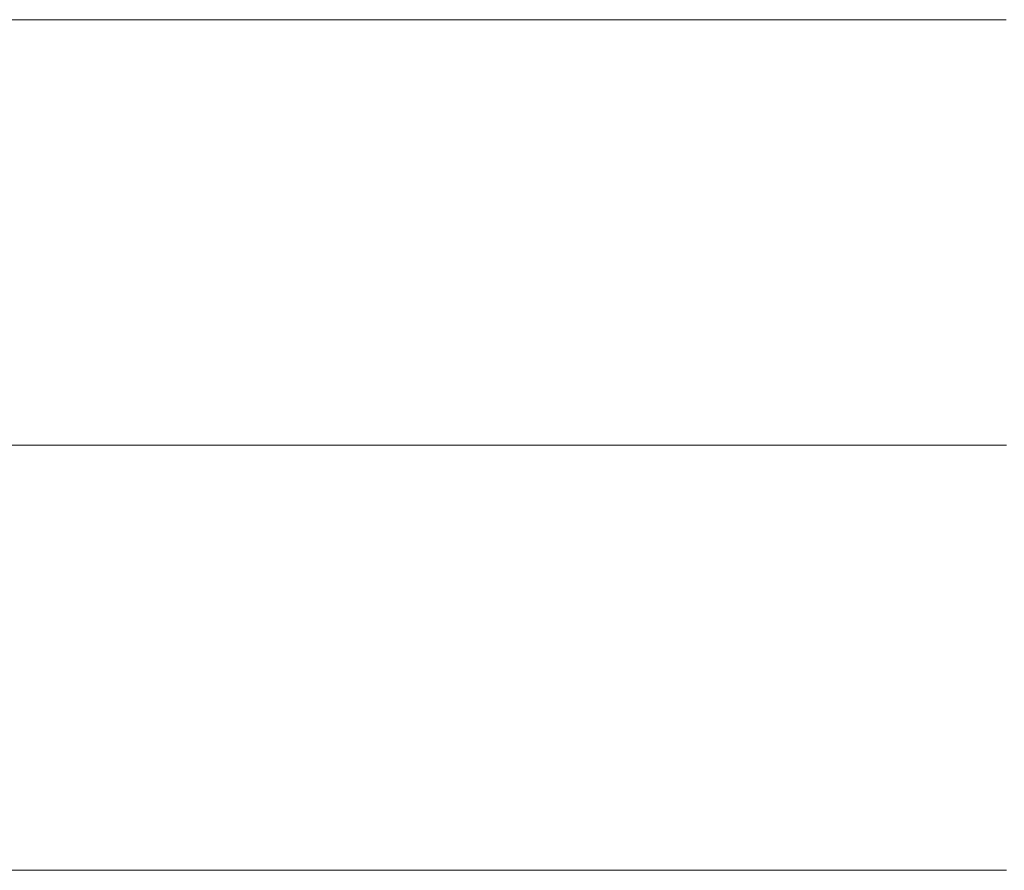
# Model space of a CAD drawing. Units: millimetres. Extents: x 59 to 11996, y 24 to 8424.
# Drawn here: x 8364 to 8380, y 462 to 476 of the extents above; entities that cross this region are included whole.
import ezdxf

# ---------------------------------------------------------------- set-up
doc = ezdxf.new("R2010")
doc.units = ezdxf.units.MM
doc.header["$MEASUREMENT"] = 0
doc.layers.add('(1) Shape lines', color=7, linetype='Continuous', lineweight=35)

# ---------------------------------------------------------------- blocks, each defined once
blk = doc.blocks.new('HATCH_191_d2530b9c-ea19-4198-b4d2-136aae087991')
at = {"layer": '(1) Shape lines', "color": 0, "lineweight": 9}
for p, q in [((8364.758, 476), (8363.75, 476)), ((8364.806, 469), (8363.75, 469)), ((8364.854, 462), (8363.75, 462))]:
    blk.add_line(p, q, dxfattribs=at)
blk = doc.blocks.new('HATCH_192_f5c66ae7-41d1-48df-ba13-b8750f1aed1f')
at = {"layer": '(1) Shape lines', "color": 0, "lineweight": 9}
for p, q in [((8364.905, 476), (8364.758, 476)), ((8364.905, 469), (8364.806, 469)), ((8364.905, 462), (8364.854, 462))]:
    blk.add_line(p, q, dxfattribs=at)
blk = doc.blocks.new('HATCH_197_d21bf981-92af-4233-b7f3-4a33e349d0ba')
at = {"layer": '(1) Shape lines', "color": 0, "lineweight": 9}
for p, q in [((8365.737, 476), (8364.905, 476)), ((8365.776, 469), (8364.905, 469)), ((8365.816, 462), (8364.905, 462))]:
    blk.add_line(p, q, dxfattribs=at)
blk = doc.blocks.new('HATCH_198_6a939651-0dcf-485d-a1d9-5e248ced17e2')
at = {"layer": '(1) Shape lines', "color": 0, "lineweight": 9}
for p, q in [((8365.872, 476), (8365.737, 476)), ((8365.872, 469), (8365.776, 469)), ((8365.872, 462), (8365.816, 462))]:
    blk.add_line(p, q, dxfattribs=at)
blk = doc.blocks.new('HATCH_203_d9f478de-0545-446a-8f28-a4e9cd17f15d')
at = {"layer": '(1) Shape lines', "color": 0, "lineweight": 9}
for p, q in [((8366.9, 476), (8365.872, 476)), ((8366.949, 469), (8365.872, 469)), ((8366.997, 462), (8365.872, 462))]:
    blk.add_line(p, q, dxfattribs=at)
blk = doc.blocks.new('HATCH_204_ee3833a1-dac0-4dcf-815e-a7dfae59a5f4')
at = {"layer": '(1) Shape lines', "color": 0, "lineweight": 9}
for p, q in [((8367.088, 476), (8366.9, 476)), ((8367.088, 469), (8366.949, 469)), ((8367.088, 462), (8366.997, 462))]:
    blk.add_line(p, q, dxfattribs=at)
blk = doc.blocks.new('HATCH_209_c8afebb4-9dd1-44e3-b37a-84004979827b')
at = {"layer": '(1) Shape lines', "color": 0, "lineweight": 9}
for p, q in [((8367.426, 476), (8367.088, 476)), ((8367.441, 469), (8367.088, 469)), ((8367.457, 462), (8367.088, 462))]:
    blk.add_line(p, q, dxfattribs=at)
blk = doc.blocks.new('HATCH_210_9e9cae49-756c-44bc-a3aa-d6769b81bc26')
at = {"layer": '(1) Shape lines', "color": 0, "lineweight": 9}
for p, q in [((8367.489, 476), (8367.426, 476)), ((8367.489, 469), (8367.441, 469)), ((8367.489, 462), (8367.457, 462))]:
    blk.add_line(p, q, dxfattribs=at)
blk = doc.blocks.new('HATCH_215_ba118294-383e-4543-8ff7-c70810f305d1')
at = {"layer": '(1) Shape lines', "color": 0, "lineweight": 9}
for p, q in [((8368.207, 476), (8367.489, 476)), ((8368.241, 469), (8367.489, 469)), ((8368.275, 462), (8367.489, 462))]:
    blk.add_line(p, q, dxfattribs=at)
blk = doc.blocks.new('HATCH_216_962bf5ee-8940-4758-9967-6ceb0310714a')
at = {"layer": '(1) Shape lines', "color": 0, "lineweight": 9}
for p, q in [((8368.374, 476), (8368.207, 476)), ((8368.374, 469), (8368.241, 469)), ((8368.374, 462), (8368.275, 462))]:
    blk.add_line(p, q, dxfattribs=at)
blk = doc.blocks.new('HATCH_219_ff30d3d6-094d-40f5-bba0-2ba46ca433da')
at = {"layer": '(1) Shape lines', "color": 0, "lineweight": 9}
for p, q in [((8371.772, 476), (8368.374, 476)), ((8371.93, 469), (8368.374, 469)), ((8372.089, 462), (8368.374, 462))]:
    blk.add_line(p, q, dxfattribs=at)
blk = doc.blocks.new('HATCH_220_c4f19331-33a9-4bab-88ba-404ac37db024')
at = {"layer": '(1) Shape lines', "color": 0, "lineweight": 9}
for p, q in [((8374.28, 476), (8371.772, 476)), ((8374.28, 469), (8371.93, 469)), ((8374.28, 462), (8372.089, 462))]:
    blk.add_line(p, q, dxfattribs=at)
blk = doc.blocks.new('HATCH_225_e4322960-29d2-4035-b291-eef73f09bee2')
at = {"layer": '(1) Shape lines', "color": 0, "lineweight": 9}
for p, q in [((8375.705, 476), (8374.28, 476)), ((8375.771, 469), (8374.28, 469)), ((8375.837, 462), (8374.28, 462))]:
    blk.add_line(p, q, dxfattribs=at)
blk = doc.blocks.new('HATCH_226_595d1760-4c9c-454c-9b15-2ff0aca45580')
at = {"layer": '(1) Shape lines', "color": 0, "lineweight": 9}
for p, q in [((8376.742, 476), (8375.705, 476)), ((8376.742, 469), (8375.771, 469)), ((8376.742, 462), (8375.837, 462))]:
    blk.add_line(p, q, dxfattribs=at)
blk = doc.blocks.new('HATCH_231_e19fe98b-58f4-4d82-a3f1-d21aa29b49e0')
at = {"layer": '(1) Shape lines', "color": 0, "lineweight": 9}
for p, q in [((8377.726, 476), (8376.742, 476)), ((8377.771, 469), (8376.742, 469)), ((8377.817, 462), (8376.742, 462))]:
    blk.add_line(p, q, dxfattribs=at)
blk = doc.blocks.new('HATCH_232_c9da4059-bce1-4569-b3d0-3c2ba90e8615')
at = {"layer": '(1) Shape lines', "color": 0, "lineweight": 9}
for p, q in [((8378.438, 476), (8377.726, 476)), ((8378.438, 469), (8377.771, 469)), ((8378.438, 462), (8377.817, 462))]:
    blk.add_line(p, q, dxfattribs=at)
blk = doc.blocks.new('HATCH_237_8a76dc21-0d34-4cf5-bbdb-b43b9ac60242')
at = {"layer": '(1) Shape lines', "color": 0, "lineweight": 9}
for p, q in [((8378.485, 476), (8378.438, 476)), ((8378.487, 469), (8378.438, 469)), ((8378.49, 462), (8378.438, 462))]:
    blk.add_line(p, q, dxfattribs=at)
blk = doc.blocks.new('HATCH_238_4f2f5d08-7b61-47e8-8437-fa401137d682')
at = {"layer": '(1) Shape lines', "color": 0, "lineweight": 9}
for p, q in [((8378.52, 476), (8378.485, 476)), ((8378.52, 469), (8378.487, 469)), ((8378.52, 462), (8378.49, 462))]:
    blk.add_line(p, q, dxfattribs=at)
blk = doc.blocks.new('HATCH_243_bb411359-3320-423c-be34-3ebb9913e684')
at = {"layer": '(1) Shape lines', "color": 0, "lineweight": 9}
for p, q in [((8378.687, 476), (8378.52, 476)), ((8378.695, 469), (8378.52, 469)), ((8378.702, 462), (8378.52, 462))]:
    blk.add_line(p, q, dxfattribs=at)
blk = doc.blocks.new('HATCH_244_4c092cd7-ccf4-4c36-92ef-8a4f6f6145f3')
at = {"layer": '(1) Shape lines', "color": 0, "lineweight": 9}
for p, q in [((8378.808, 476), (8378.687, 476)), ((8378.808, 469), (8378.695, 469)), ((8378.808, 462), (8378.702, 462))]:
    blk.add_line(p, q, dxfattribs=at)
blk = doc.blocks.new('HATCH_249_d89b8786-f260-4f97-9995-5b20e62d2f44')
at = {"layer": '(1) Shape lines', "color": 0, "lineweight": 9}
for p, q in [((8379.162, 476), (8378.808, 476)), ((8379.178, 469), (8378.808, 469)), ((8379.195, 462), (8378.808, 462))]:
    blk.add_line(p, q, dxfattribs=at)
blk = doc.blocks.new('HATCH_250_1a6d8d04-ee60-4e41-a1cf-56116da5b8a7')
at = {"layer": '(1) Shape lines', "color": 0, "lineweight": 9}
for p, q in [((8379.417, 476), (8379.162, 476)), ((8379.417, 469), (8379.178, 469)), ((8379.417, 462), (8379.195, 462))]:
    blk.add_line(p, q, dxfattribs=at)
blk = doc.blocks.new('HATCH_255_f4b33847-f717-45aa-b2a4-6d4bee841f3f')
at = {"layer": '(1) Shape lines', "color": 0, "lineweight": 9}
for p, q in [((8379.465, 476), (8379.417, 476)), ((8379.467, 469), (8379.417, 469)), ((8379.469, 462), (8379.417, 462))]:
    blk.add_line(p, q, dxfattribs=at)
blk = doc.blocks.new('HATCH_256_fce20a24-816c-4daf-b930-9fe985bd06d5')
at = {"layer": '(1) Shape lines', "color": 0, "lineweight": 9}
for p, q in [((8379.499, 476), (8379.465, 476)), ((8379.499, 469), (8379.467, 469)), ((8379.499, 462), (8379.469, 462))]:
    blk.add_line(p, q, dxfattribs=at)
blk = doc.blocks.new('HATCH_261_64d390ce-87b9-4208-838d-c1c6a0234e16')
at = {"layer": '(1) Shape lines', "color": 0, "lineweight": 9}
for p, q in [((8379.507, 476), (8379.499, 476)), ((8379.508, 469), (8379.499, 469)), ((8379.508, 462), (8379.499, 462))]:
    blk.add_line(p, q, dxfattribs=at)
blk = doc.blocks.new('HATCH_262_6b90d28f-65e0-44d8-a689-2ef06651cf4c')
at = {"layer": '(1) Shape lines', "color": 0, "lineweight": 9}
for p, q in [((8379.513, 476), (8379.507, 476)), ((8379.513, 469), (8379.508, 469)), ((8379.513, 462), (8379.508, 462))]:
    blk.add_line(p, q, dxfattribs=at)
blk = doc.blocks.new('HATCH_267_00bd8489-2028-4d47-97ed-25ac7446df59')
at = {"layer": '(1) Shape lines', "color": 0, "lineweight": 9}
for p, q in [((8379.977, 476), (8379.513, 476)), ((8379.998, 469), (8379.513, 469)), ((8380.02, 462), (8379.513, 462))]:
    blk.add_line(p, q, dxfattribs=at)
blk = doc.blocks.new('HATCH_268_e86df73b-4254-4ef5-8735-77e9d5107c9d')
at = {"layer": '(1) Shape lines', "color": 0, "lineweight": 9}
for p, q in [((8380.31, 476), (8379.977, 476)), ((8380.31, 469), (8379.998, 469)), ((8380.31, 462), (8380.02, 462))]:
    blk.add_line(p, q, dxfattribs=at)
blk = doc.blocks.new('HATCH_273_925b9dc4-6d5e-4b64-b7c5-c79ef1d2b8f8')
at = {"layer": '(1) Shape lines', "color": 0, "lineweight": 9}
for p, q in [((8380.371, 476), (8380.31, 476)), ((8380.374, 469), (8380.31, 469)), ((8380.377, 462), (8380.31, 462))]:
    blk.add_line(p, q, dxfattribs=at)
blk = doc.blocks.new('GROUP_0_321a8ec9-0f9e-411a-b235-d968a9b39c60')
at = {"layer": '(1) Shape lines', "color": 154, "linetype": 'ByBlock'}
for name in ['HATCH_191_d2530b9c-ea19-4198-b4d2-136aae087991', 'HATCH_192_f5c66ae7-41d1-48df-ba13-b8750f1aed1f', 'HATCH_197_d21bf981-92af-4233-b7f3-4a33e349d0ba', 'HATCH_198_6a939651-0dcf-485d-a1d9-5e248ced17e2', 'HATCH_203_d9f478de-0545-446a-8f28-a4e9cd17f15d', 'HATCH_204_ee3833a1-dac0-4dcf-815e-a7dfae59a5f4', 'HATCH_209_c8afebb4-9dd1-44e3-b37a-84004979827b', 'HATCH_210_9e9cae49-756c-44bc-a3aa-d6769b81bc26', 'HATCH_215_ba118294-383e-4543-8ff7-c70810f305d1', 'HATCH_216_962bf5ee-8940-4758-9967-6ceb0310714a', 'HATCH_219_ff30d3d6-094d-40f5-bba0-2ba46ca433da', 'HATCH_220_c4f19331-33a9-4bab-88ba-404ac37db024', 'HATCH_225_e4322960-29d2-4035-b291-eef73f09bee2', 'HATCH_226_595d1760-4c9c-454c-9b15-2ff0aca45580', 'HATCH_231_e19fe98b-58f4-4d82-a3f1-d21aa29b49e0', 'HATCH_232_c9da4059-bce1-4569-b3d0-3c2ba90e8615', 'HATCH_237_8a76dc21-0d34-4cf5-bbdb-b43b9ac60242', 'HATCH_238_4f2f5d08-7b61-47e8-8437-fa401137d682', 'HATCH_243_bb411359-3320-423c-be34-3ebb9913e684', 'HATCH_244_4c092cd7-ccf4-4c36-92ef-8a4f6f6145f3', 'HATCH_249_d89b8786-f260-4f97-9995-5b20e62d2f44', 'HATCH_250_1a6d8d04-ee60-4e41-a1cf-56116da5b8a7', 'HATCH_255_f4b33847-f717-45aa-b2a4-6d4bee841f3f', 'HATCH_256_fce20a24-816c-4daf-b930-9fe985bd06d5', 'HATCH_261_64d390ce-87b9-4208-838d-c1c6a0234e16', 'HATCH_262_6b90d28f-65e0-44d8-a689-2ef06651cf4c', 'HATCH_267_00bd8489-2028-4d47-97ed-25ac7446df59', 'HATCH_268_e86df73b-4254-4ef5-8735-77e9d5107c9d', 'HATCH_273_925b9dc4-6d5e-4b64-b7c5-c79ef1d2b8f8']:
    blk.add_blockref(name, (0, 0), dxfattribs=at)

msp = doc.modelspace()

# ---------------------------------------------------------------- block references
at = {"color": 7, "linetype": 'ByBlock'}
msp.add_blockref('GROUP_0_321a8ec9-0f9e-411a-b235-d968a9b39c60', (0, 0), dxfattribs=at)

doc.saveas('drawing.dxf')
